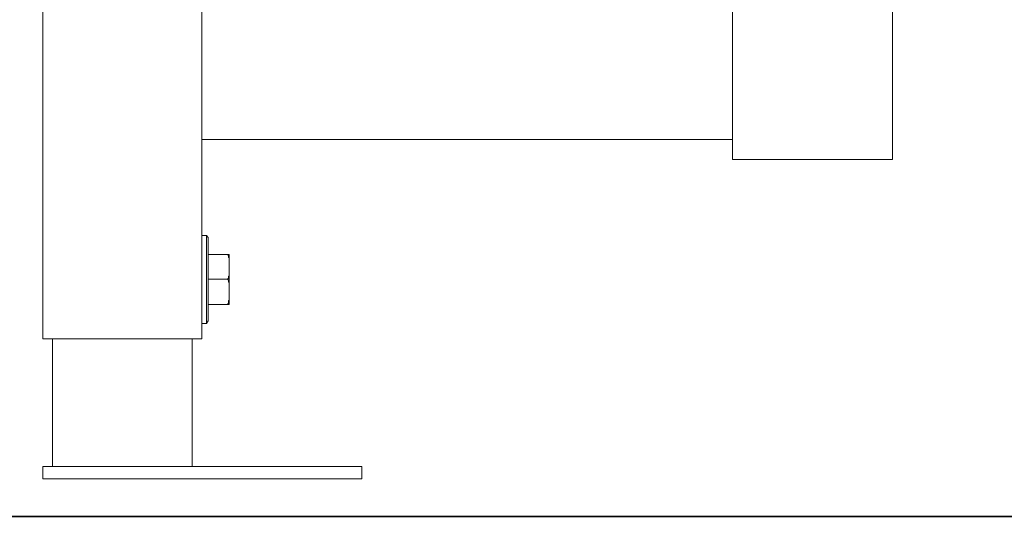
# Model space of a CAD drawing. Units: inches. Extents: x -653 to 3895, y -645 to 2114.
# Drawn here: x 2984 to 3226, y 105 to 227 of the extents above; entities that cross this region are included whole.
import ezdxf

# ---------------------------------------------------------------- set-up
doc = ezdxf.new("R2010")
doc.units = ezdxf.units.IN
doc.header["$MEASUREMENT"] = 0
doc.layers.add('图层 1', color=7, linetype='Continuous')

msp = doc.modelspace()

# ---------------------------------------------------------------- linework, layer by layer
at = {"layer": '图层 1', "color": 7, "lineweight": 9}
for points in [[(3159.1, 192.3), (3159.1, 1270.98)], [(3198.38, 1271.13), (3198.38, 192.3)], [(2989.63, 148.2), (2989.63, 403.15)], [(3028.75, 148.2), (3028.75, 403.15)], [(3159.1, 197.14), (3028.75, 197.14)], [(3159.1, 192.3), (3198.38, 192.3)], [(3029.83, 173.59), (3028.75, 173.59)], [(3028.75, 173.59), (3029.83, 173.59)], [(3029.83, 173.59), (3029.83, 151.99)], [(3029.83, 173.59), (3030.28, 173.13)], [(3030.28, 173.13), (3030.28, 152.6)], [(3030.28, 168.91), (3035.42, 168.91)], [(3035.42, 167.4), (3035.42, 167.53), (3035.42, 167.69), (3035.42, 167.84), (3035.42, 168), (3035.42, 168.15), (3035.26, 168.15), (3035.26, 168.29), (3035.26, 168.44), (3035.26, 168.6), (3035.26, 168.74), (3035.1, 168.74), (3035.1, 168.91)], [(3035.42, 156.66), (3035.42, 168.91)], [(3035.1, 162.86), (3030.28, 162.86)], [(3035.1, 162.86), (3035.1, 162.99), (3035.26, 162.99), (3035.26, 163.16), (3035.26, 163.3), (3035.26, 163.46), (3035.26, 163.61), (3035.42, 163.61), (3035.42, 163.77), (3035.42, 163.92), (3035.42, 164.06), (3035.42, 164.21), (3035.42, 164.37)], [(3035.42, 161.34), (3035.42, 161.5), (3035.42, 161.65), (3035.42, 161.8), (3035.42, 161.95), (3035.42, 162.11), (3035.26, 162.11), (3035.26, 162.26), (3035.26, 162.4), (3035.26, 162.55), (3035.26, 162.7), (3035.1, 162.7), (3035.1, 162.86)], [(3035.1, 156.66), (3035.1, 156.81), (3035.26, 156.97), (3035.26, 157.13), (3035.26, 157.27), (3035.26, 157.43), (3035.26, 157.57), (3035.42, 157.57), (3035.42, 157.73), (3035.42, 157.87), (3035.42, 158.01), (3035.42, 158.18)], [(3035.42, 156.66), (3030.28, 156.66)], [(3029.83, 151.99), (3030.28, 152.6)], [(3029.83, 151.99), (3028.75, 151.99)], [(3028.75, 151.99), (3029.83, 151.99)], [(3028.75, 148.2), (2989.63, 148.2)], [(2992.06, 148.2), (2992.06, 116.79)], [(3026.34, 148.2), (3026.34, 116.79)], [(2989.63, 116.79), (2989.63, 113.76)], [(2989.63, 116.79), (3068.03, 116.79)], [(3068.03, 116.79), (3068.03, 113.76)], [(2989.63, 113.76), (3068.03, 113.76)]]:
    msp.add_lwpolyline(points, dxfattribs=at)
at = {"layer": '图层 1', "color": 7, "lineweight": 35}
msp.add_lwpolyline([(2093.13, 104.55), (3789.06, 104.55)], dxfattribs=at)

doc.saveas('drawing.dxf')
